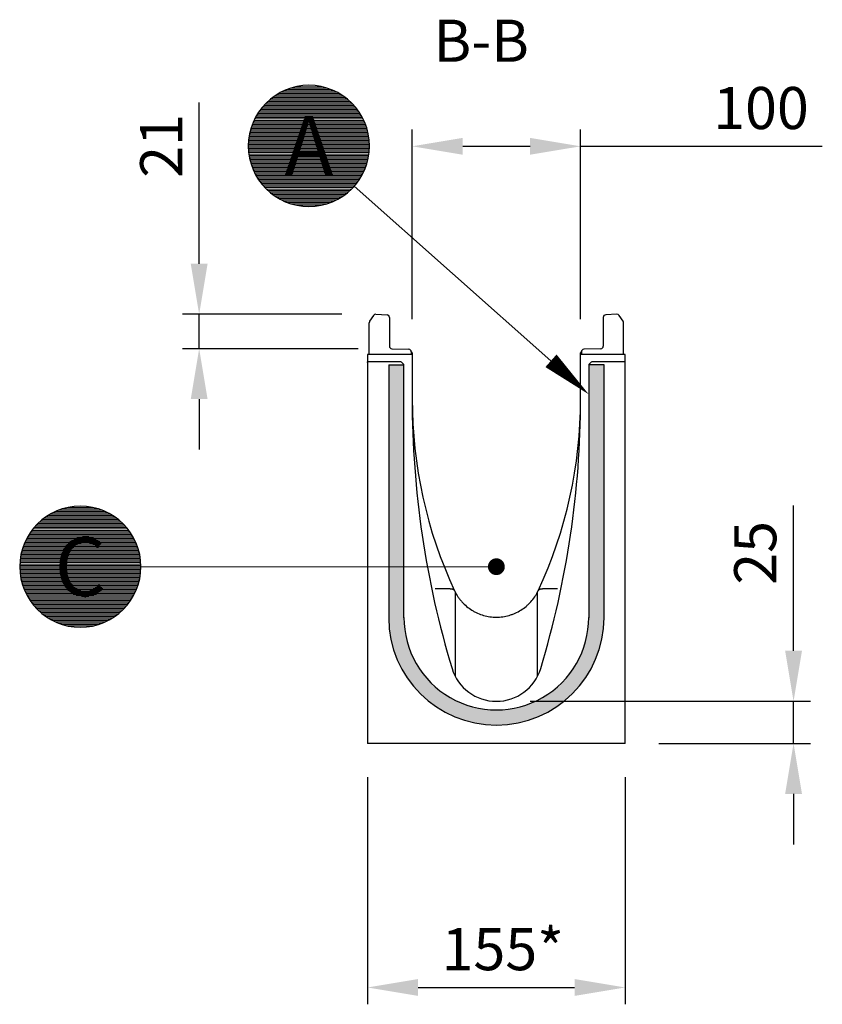
# Model space of a CAD drawing. Units: millimetres. Extents: x 0 to 4200, y 0 to 2970.
# Drawn here: x 2012 to 2488, y 1533 to 2118 of the extents above; entities that cross this region are included whole.
import ezdxf
from ezdxf.enums import TextEntityAlignment as Align

# ---------------------------------------------------------------- set-up
doc = ezdxf.new("R2010")
doc.units = ezdxf.units.MM
doc.header["$LTSCALE"] = 10
for name, color, linetype in [('C-------D--', 1, 'Continuous'), ('C-------T1-', 4, 'Continuous'), ('C-------T2-', 1, 'Continuous'), ('C-53B------', 4, 'Continuous'), ('C-53B---ED-', 9, 'Continuous'), ('C-53B---H--', 251, 'Continuous')]:
    doc.layers.add(name, color=color, linetype=linetype)
doc.styles.add('Arial', font='arial.ttf')
doc.styles.add('Arial Beskrivningsbilder', font='arial.ttf', dxfattribs={"height": 5})

msp = doc.modelspace()

# ---------------------------------------------------------------- hatches: boundary and pattern name
at = {"layer": 'C-53B---H--'}
h = msp.add_hatch(color=256, dxfattribs=at)
h.dxf.hatch_style = 1
edge = h.paths.add_edge_path()
edge.add_line((2239.862042572786, 1912.983638450023), (2230.790115192824, 1912.983638450023))
edge.add_line((2230.790115192824, 1912.983638450023), (2230.790115192707, 1762.645336893169))
edge.add_arc((2294.749685367919, 1762.924236824751), 63.96017825311019, 180.2498404485949, 359.9994661840487)
edge.add_line((2358.709863618278, 1762.923640917623), (2358.709866217803, 1912.983638450023))
edge.add_line((2358.709866217803, 1912.983638450023), (2349.638071559719, 1912.983638450023))
edge.add_arc((2350.615676064946, 1912.772589014654), 1.00012620844124, 167.8177021889797, 180.0004370402631)
edge.add_line((2349.615549856535, 1912.7725813859), (2349.615550831222, 1762.644971419926))
edge.add_arc((2294.749989944947, 1762.809322693138), 54.86580704506778, 179.8284057472231, 359.8283694544457, ccw=False)
edge.add_line((2239.884428954567, 1762.973639212942), (2239.884428954596, 1912.773209164166))
edge.add_arc((2238.884302101855, 1912.773216746908), 1.000126852769978, 359.9995655960437, 372.1455020671988)

# ---------------------------------------------------------------- linework, layer by layer
at = {"layer": 'C-------D--'}
for p, q in [((2118.249990836077, 1973.063362717149), (2118.249990836077, 2068.769365445721)), ((2244.749989405565, 1940.200773982142), (2244.749989405565, 2052.825774548415)), ((2344.749990895682, 1940.200773982142), (2344.749990895682, 2052.825774548415)), ((2274.749989405565, 2042.825774548415), (2314.749990895682, 2042.825774548415)), ((2344.749990895682, 2042.825774548415), (2488.320932232639, 2042.825774548415)), ((2203.032212621533, 1943.063362717149), (2108.249990836077, 1943.063362717149)), ((2118.249990836077, 1922.606003048816), (2118.249990836077, 1943.063362717149)), ((2212.700438881527, 1922.606003048816), (2108.249990836077, 1922.606003048816)), ((2118.249990836077, 1892.606003048816), (2118.249990836077, 1862.606003048816)), ((2471.249987975083, 1743.083639155565), (2471.249987975083, 1829.509287177393)), ((2314.749987432298, 1713.083639155565), (2481.249987975083, 1713.083639155565)), ((2471.249987975083, 1688.08363915571), (2471.249987975083, 1713.083639155565)), ((2391.249987975026, 1688.08363915571), (2481.249987975083, 1688.08363915571)), ((2218.249990836048, 1668.08363915571), (2218.249990836048, 1533.063362717163)), ((2371.249987975025, 1668.08363915571), (2371.249987975025, 1533.063362717163)), ((2471.249987975083, 1658.08363915571), (2471.249987975083, 1628.08363915571)), ((2248.249990836048, 1543.063362717163), (2341.249987975025, 1543.063362717163))]:
    msp.add_line(p, q, dxfattribs=at)
for points in [[(2274.749989405565, 2047.825774548415), (2274.749989405565, 2037.825774548415), (2244.749989405565, 2042.825774548415)], [(2314.749990895682, 2047.825774548415), (2314.749990895682, 2037.825774548415), (2344.749990895682, 2042.825774548415)], [(2113.249990836077, 1973.063362717149), (2123.249990836077, 1973.063362717149), (2118.249990836077, 1943.063362717149)], [(2113.249990836077, 1892.606003048816), (2123.249990836077, 1892.606003048816), (2118.249990836077, 1922.606003048816)], [(2466.249987975083, 1743.083639155565), (2476.249987975083, 1743.083639155565), (2471.249987975083, 1713.083639155565)], [(2466.249987975083, 1658.08363915571), (2476.249987975083, 1658.08363915571), (2471.249987975083, 1688.08363915571)], [(2248.249990836048, 1548.063362717163), (2248.249990836048, 1538.063362717163), (2218.249990836048, 1543.063362717163)], [(2341.249987975025, 1548.063362717163), (2341.249987975025, 1538.063362717163), (2371.249987975025, 1543.063362717163)]]:
    msp.add_solid(points, dxfattribs=at)
at = {"layer": 'C-------T2-', "color": 12, "lineweight": 9, "true_color": 0xcc0000}
for p, q in [((2172.818556278625, 2077.463362717148), (2194.04495493692, 2077.463362717148)), ((2175.884570702113, 2078.263362717149), (2190.978940513432, 2078.263362717149)), ((2160.804338609799, 2071.063362717148), (2206.059172605748, 2071.063362717148)), ((2161.831755607768, 2071.863362717148), (2205.031755607777, 2071.863362717148)), ((2162.941758047983, 2072.663362717149), (2203.921753167563, 2072.663362717149)), ((2164.148602338657, 2073.463362717148), (2202.714908876888, 2073.463362717148)), ((2165.471800151252, 2074.263362717149), (2201.391711064294, 2074.263362717149)), ((2166.939333105296, 2075.063362717148), (2199.924178110251, 2075.063362717148)), ((2168.593966014972, 2075.863362717148), (2198.269545200573, 2075.863362717148)), ((2170.507360070642, 2076.663362717149), (2196.356151144903, 2076.663362717149)), ((2155.249491681675, 2065.463362717148), (2211.614019533871, 2065.463362717148)), ((2155.904314753233, 2066.263362717149), (2210.959196462313, 2066.263362717149)), ((2156.598939877771, 2067.063362717148), (2210.264571337774, 2067.063362717148)), ((2157.336545319289, 2067.863362717148), (2209.526965896257, 2067.863362717148)), ((2158.120888376478, 2068.663362717149), (2208.742622839067, 2068.663362717149)), ((2158.956461942523, 2069.463362717148), (2207.907049273022, 2069.463362717148)), ((2159.848710850994, 2070.263362717149), (2207.014800364552, 2070.263362717149)), ((2151.592157620358, 2059.863362717148), (2215.271353595188, 2059.863362717148)), ((2152.027297325545, 2060.663362717149), (2214.836213890002, 2060.663362717149)), ((2152.489228238468, 2061.463362717148), (2214.374282977078, 2061.463362717148)), ((2152.979169510691, 2062.263362717149), (2213.884341704856, 2062.263362717149)), ((2153.498496513578, 2063.063362717148), (2213.365014701968, 2063.063362717148)), ((2154.048767332238, 2063.863362717148), (2212.814743883308, 2063.863362717148)), ((2154.631755607769, 2064.663362717149), (2212.231755607776, 2064.663362717149)), ((2148.966700842109, 2053.463362717148), (2217.896810373437, 2053.463362717148)), ((2149.218307959221, 2054.263362717149), (2217.645203256325, 2054.263362717149)), ((2149.490630110816, 2055.063362717148), (2217.37288110473, 2055.063362717148)), ((2149.784170256069, 2055.863362717148), (2217.079340959477, 2055.863362717148)), ((2150.09948895817, 2056.663362717149), (2216.764022257375, 2056.663362717149)), ((2150.437210604088, 2057.463362717148), (2216.426300611459, 2057.463362717148)), ((2150.798030720776, 2058.263362717149), (2216.06548049477, 2058.263362717149)), ((2151.182724614575, 2059.063362717148), (2215.680786600971, 2059.063362717148)), ((2147.753190614206, 2047.863362717148), (2219.11032060134, 2047.863362717148)), ((2147.869978374341, 2048.663362717149), (2218.993532841204, 2048.663362717149)), ((2148.005211886995, 2049.463362717148), (2218.858299328551, 2049.463362717148)), ((2148.159103311692, 2050.263362717149), (2218.704407903853, 2050.263362717149)), ((2148.331898058202, 2051.063362717148), (2218.531613157345, 2051.063362717148)), ((2148.523876840936, 2051.863362717148), (2218.33963437461, 2051.863362717148)), ((2148.735358100248, 2052.663362717149), (2218.128153115298, 2052.663362717149)), ((2147.43175560777, 2043.063362717148), (2219.431755607776, 2043.063362717148)), ((2147.440645594324, 2043.863362717148), (2219.422865621222, 2043.863362717148)), ((2147.440645594324, 2042.263362717149), (2219.422865621222, 2042.263362717149)), ((2147.467328738988, 2044.663362717148), (2219.396182476559, 2044.663362717148)), ((2147.51184469474, 2045.463362717148), (2219.351666520805, 2045.463362717148)), ((2147.574259878146, 2046.263362717149), (2219.289251337399, 2046.263362717149)), ((2147.654667967774, 2047.063362717148), (2219.208843247773, 2047.063362717148)), ((2147.467328738988, 2041.463362717148), (2219.396182476559, 2041.463362717148)), ((2147.51184469474, 2040.663362717148), (2219.351666520805, 2040.663362717148)), ((2147.574259878146, 2039.863362717148), (2219.289251337399, 2039.863362717148)), ((2147.654667967774, 2039.063362717148), (2219.208843247773, 2039.063362717148)), ((2147.753190614206, 2038.263362717149), (2219.11032060134, 2038.263362717149)), ((2147.869978374341, 2037.463362717148), (2218.993532841204, 2037.463362717148)), ((2148.005211886995, 2036.663362717148), (2218.858299328551, 2036.663362717148)), ((2148.159103311692, 2035.863362717148), (2218.704407903853, 2035.863362717148)), ((2148.331898058202, 2035.063362717148), (2218.531613157345, 2035.063362717148)), ((2148.523876840936, 2034.263362717149), (2218.33963437461, 2034.263362717149)), ((2148.735358100248, 2033.463362717148), (2218.128153115298, 2033.463362717148)), ((2148.966700842109, 2032.663362717148), (2217.896810373437, 2032.663362717148)), ((2149.218307959221, 2031.863362717148), (2217.645203256325, 2031.863362717148)), ((2149.490630110816, 2031.063362717148), (2217.37288110473, 2031.063362717148)), ((2149.784170256069, 2030.263362717149), (2217.079340959477, 2030.263362717149)), ((2150.09948895817, 2029.463362717148), (2216.764022257375, 2029.463362717148)), ((2150.437210604088, 2028.663362717148), (2216.426300611459, 2028.663362717148)), ((2150.798030720776, 2027.863362717148), (2216.06548049477, 2027.863362717148)), ((2151.182724614575, 2027.063362717148), (2215.680786600971, 2027.063362717148)), ((2151.592157620358, 2026.263362717149), (2215.271353595188, 2026.263362717149)), ((2152.027297325545, 2025.463362717148), (2214.836213890002, 2025.463362717148)), ((2152.489228238468, 2024.663362717148), (2214.374282977078, 2024.663362717148)), ((2152.979169510691, 2023.863362717148), (2213.884341704856, 2023.863362717148)), ((2153.498496513578, 2023.063362717148), (2213.365014701968, 2023.063362717148)), ((2154.048767332238, 2022.263362717149), (2212.814743883308, 2022.263362717149)), ((2154.631755607769, 2021.463362717148), (2212.231755607776, 2021.463362717148)), ((2155.249491681675, 2020.663362717148), (2211.614019533871, 2020.663362717148)), ((2155.904314753233, 2019.863362717148), (2210.959196462313, 2019.863362717148)), ((2156.598939877771, 2019.063362717148), (2210.264571337774, 2019.063362717148)), ((2157.336545319289, 2018.263362717149), (2209.526965896257, 2018.263362717149)), ((2158.120888376478, 2017.463362717148), (2208.742622839067, 2017.463362717148)), ((2158.956461942523, 2016.663362717148), (2207.907049273022, 2016.663362717148)), ((2159.848710850994, 2015.863362717148), (2207.014800364552, 2015.863362717148)), ((2160.804338609799, 2015.063362717148), (2206.059172605748, 2015.063362717148)), ((2161.831755607768, 2014.263362717149), (2205.031755607777, 2014.263362717149)), ((2162.941758047983, 2013.463362717148), (2203.921753167563, 2013.463362717148)), ((2164.148602338657, 2012.663362717148), (2202.714908876888, 2012.663362717148)), ((2165.471800151252, 2011.863362717148), (2201.391711064294, 2011.863362717148)), ((2166.939333105296, 2011.063362717148), (2199.924178110251, 2011.063362717148)), ((2168.593966014972, 2010.263362717149), (2198.269545200573, 2010.263362717149)), ((2170.507360070642, 2009.463362717148), (2196.356151144903, 2009.463362717148)), ((2172.818556278625, 2008.663362717148), (2194.04495493692, 2008.663362717148)), ((2175.884570702113, 2007.863362717148), (2190.978940513432, 2007.863362717148)), ((2032.823541913733, 1825.863362717134), (2062.499121099333, 1825.863362717134)), ((2034.736935969402, 1826.663362717134), (2060.585727043664, 1826.663362717134)), ((2037.048132177385, 1827.463362717134), (2058.274530835681, 1827.463362717134)), ((2040.114146600873, 1828.263362717134), (2055.208516412192, 1828.263362717134)), ((2023.186037841283, 1819.463362717134), (2072.136625171783, 1819.463362717134)), ((2024.078286749755, 1820.263362717134), (2071.244376263312, 1820.263362717134)), ((2025.033914508559, 1821.063362717134), (2070.288748504508, 1821.063362717134)), ((2026.061331506528, 1821.863362717134), (2069.261331506537, 1821.863362717134)), ((2027.171333946743, 1822.663362717134), (2068.151329066323, 1822.663362717134)), ((2028.378178237417, 1823.463362717134), (2066.944484775649, 1823.463362717134)), ((2029.701376050012, 1824.263362717134), (2065.621286963054, 1824.263362717134)), ((2031.168909004056, 1825.063362717134), (2064.153754009011, 1825.063362717134)), ((2018.278343230998, 1813.863362717134), (2077.044319782068, 1813.863362717134)), ((2018.861331506529, 1814.663362717134), (2076.461331506536, 1814.663362717134)), ((2019.479067580436, 1815.463362717134), (2075.843595432631, 1815.463362717134)), ((2020.133890651993, 1816.263362717134), (2075.188772361073, 1816.263362717134)), ((2020.828515776532, 1817.063362717134), (2074.494147236534, 1817.063362717134)), ((2021.566121218049, 1817.863362717134), (2073.756541795017, 1817.863362717134)), ((2022.350464275239, 1818.663362717134), (2072.972198737827, 1818.663362717134)), ((2015.027606619536, 1808.263362717134), (2080.29505639353, 1808.263362717134)), ((2015.412300513336, 1809.063362717134), (2079.910362499731, 1809.063362717134)), ((2015.821733519118, 1809.863362717134), (2079.500929493949, 1809.863362717134)), ((2016.256873224305, 1810.663362717134), (2079.065789788762, 1810.663362717134)), ((2016.718804137228, 1811.463362717134), (2078.603858875838, 1811.463362717134)), ((2017.208745409451, 1812.263362717134), (2078.113917603616, 1812.263362717134)), ((2017.728072412338, 1813.063362717134), (2077.594590600728, 1813.063362717134)), ((2012.753452739696, 1801.863362717134), (2082.569210273371, 1801.863362717134)), ((2012.964933999008, 1802.663362717134), (2082.357729014058, 1802.663362717134)), ((2013.19627674087, 1803.463362717134), (2082.126386272197, 1803.463362717134)), ((2013.447883857981, 1804.263362717134), (2081.874779155085, 1804.263362717134)), ((2013.720206009576, 1805.063362717134), (2081.60245700349, 1805.063362717134)), ((2014.013746154829, 1805.863362717134), (2081.308916858237, 1805.863362717134)), ((2014.329064856931, 1806.663362717134), (2080.993598156136, 1806.663362717134)), ((2014.666786502848, 1807.463362717134), (2080.655876510219, 1807.463362717134)), ((2011.803835776906, 1796.263362717134), (2083.51882723616, 1796.263362717134)), ((2011.884243866534, 1797.063362717134), (2083.438419146533, 1797.063362717134)), ((2011.982766512966, 1797.863362717134), (2083.3398965001, 1797.863362717134)), ((2012.099554273102, 1798.663362717134), (2083.223108739965, 1798.663362717134)), ((2012.234787785755, 1799.463362717134), (2083.087875227311, 1799.463362717134)), ((2012.388679210453, 1800.263362717134), (2082.933983802614, 1800.263362717134)), ((2012.561473956962, 1801.063362717134), (2082.761189056105, 1801.063362717134)), ((2011.66133150653, 1793.063362717134), (2083.661331506536, 1793.063362717134)), ((2011.670221493084, 1793.863362717134), (2083.652441519982, 1793.863362717134)), ((2011.670221493084, 1792.263362717134), (2083.652441519982, 1792.263362717134)), ((2011.696904637748, 1794.663362717134), (2083.625758375319, 1794.663362717134)), ((2011.696904637748, 1791.463362717134), (2083.625758375319, 1791.463362717134)), ((2011.741420593501, 1795.463362717134), (2083.581242419565, 1795.463362717134)), ((2011.741420593501, 1790.663362717134), (2083.581242419565, 1790.663362717134)), ((2011.803835776906, 1789.863362717134), (2083.51882723616, 1789.863362717134)), ((2011.884243866534, 1789.063362717134), (2083.438419146533, 1789.063362717134)), ((2011.982766512966, 1788.263362717134), (2083.3398965001, 1788.263362717134)), ((2012.099554273102, 1787.463362717134), (2083.223108739965, 1787.463362717134)), ((2012.234787785755, 1786.663362717134), (2083.087875227311, 1786.663362717134)), ((2012.388679210453, 1785.863362717134), (2082.933983802614, 1785.863362717134)), ((2012.561473956962, 1785.063362717134), (2082.761189056105, 1785.063362717134)), ((2012.753452739696, 1784.263362717134), (2082.569210273371, 1784.263362717134)), ((2012.964933999008, 1783.463362717134), (2082.357729014058, 1783.463362717134)), ((2013.19627674087, 1782.663362717134), (2082.126386272197, 1782.663362717134)), ((2013.447883857981, 1781.863362717134), (2081.874779155085, 1781.863362717134)), ((2013.720206009576, 1781.063362717134), (2081.60245700349, 1781.063362717134)), ((2014.013746154829, 1780.263362717134), (2081.308916858237, 1780.263362717134)), ((2014.329064856931, 1779.463362717134), (2080.993598156136, 1779.463362717134)), ((2014.666786502848, 1778.663362717134), (2080.655876510219, 1778.663362717134)), ((2015.027606619536, 1777.863362717134), (2080.29505639353, 1777.863362717134)), ((2015.412300513336, 1777.063362717134), (2079.910362499731, 1777.063362717134)), ((2015.821733519118, 1776.263362717134), (2079.500929493949, 1776.263362717134)), ((2016.256873224305, 1775.463362717134), (2079.065789788762, 1775.463362717134)), ((2016.718804137228, 1774.663362717134), (2078.603858875838, 1774.663362717134)), ((2017.208745409451, 1773.863362717134), (2078.113917603616, 1773.863362717134)), ((2017.728072412338, 1773.063362717134), (2077.594590600728, 1773.063362717134)), ((2018.278343230998, 1772.263362717134), (2077.044319782068, 1772.263362717134)), ((2018.861331506529, 1771.463362717134), (2076.461331506536, 1771.463362717134)), ((2019.479067580436, 1770.663362717134), (2075.843595432631, 1770.663362717134)), ((2020.133890651993, 1769.863362717134), (2075.188772361073, 1769.863362717134)), ((2020.828515776532, 1769.063362717134), (2074.494147236534, 1769.063362717134)), ((2021.566121218049, 1768.263362717134), (2073.756541795017, 1768.263362717134)), ((2022.350464275239, 1767.463362717134), (2072.972198737827, 1767.463362717134)), ((2023.186037841283, 1766.663362717134), (2072.136625171783, 1766.663362717134)), ((2024.078286749755, 1765.863362717134), (2071.244376263312, 1765.863362717134)), ((2025.033914508559, 1765.063362717134), (2070.288748504508, 1765.063362717134)), ((2026.061331506528, 1764.263362717134), (2069.261331506537, 1764.263362717134)), ((2027.171333946743, 1763.463362717134), (2068.151329066323, 1763.463362717134)), ((2028.378178237417, 1762.663362717134), (2066.944484775649, 1762.663362717134)), ((2029.701376050012, 1761.863362717134), (2065.621286963054, 1761.863362717134)), ((2031.168909004056, 1761.063362717134), (2064.153754009011, 1761.063362717134)), ((2032.823541913733, 1760.263362717134), (2062.499121099333, 1760.263362717134)), ((2034.736935969402, 1759.463362717134), (2060.585727043664, 1759.463362717134)), ((2037.048132177385, 1758.663362717134), (2058.274530835681, 1758.663362717134)), ((2040.114146600873, 1757.863362717134), (2055.208516412192, 1757.863362717134))]:
    msp.add_line(p, q, dxfattribs=at)
at = {"layer": 'C-------T2-'}
msp.add_line((2210.350486473414, 2019.159766155476), (2327.183275109892, 1915.413276074608), dxfattribs=at)
at = {"layer": 'C-------T2-', "lineweight": 9}
msp.add_line((2083.661331506545, 1793.063362717125), (2290.749989405574, 1793.063362717093), dxfattribs=at)
at = {"layer": 'C-------T2-'}
for points, format in [([(2183.431755607773, 2007.063362717145), (2183.431755607773, 2007.063362717145, 0.9999999999999997), (2183.431755607773, 2079.063362717151), (2183.431755607773, 2079.063362717151, 0.9999999999999999), (2183.431755607773, 2007.063362717145, 5.027339492126348)], "xyb"), ([(2327.183275109892, 1915.413276074608, 9.999999999999991, 0, 0), (2349.615550831259, 1895.493612273214, 0, 0, 0)], "xyseb"), ([(2047.661331506533, 1757.063362717131), (2047.661331506533, 1757.063362717131, 0.9999999999999997), (2047.661331506533, 1829.063362717137), (2047.661331506533, 1829.063362717137, 0.9999999999999999), (2047.661331506533, 1757.063362717131, 5.027339492126348)], "xyb")]:
    msp.add_lwpolyline(points, format=format, dxfattribs=at)
at = {"layer": 'C-------T2-', "const_width": 4.999999999999996}
msp.add_lwpolyline([(2292.268122119, 1792.762805281044, 1), (2297.231856692125, 1793.363920153141, 1)], format="xyb", close=True, dxfattribs=at)
at = {"layer": 'C-53B------'}
for p, q in [((2221.774204865389, 1942.3803214277), (2219.491980269842, 1938.86600549471)), ((2223.110719815188, 1943.061306356904), (2229.82849110692, 1942.709242209312)), ((2366.389258995943, 1943.061306356904), (2359.67148770421, 1942.709242209312)), ((2370.007998541289, 1938.86600549471), (2367.725773945742, 1942.3803214277)), ((2219.249992862635, 1919.133022410315), (2219.249992862635, 1938.04904653829)), ((2231.249987379008, 1941.21129925501), (2231.249987379008, 1924.105187045861)), ((2358.249991432123, 1941.21129925501), (2358.249991432123, 1924.105187045861)), ((2370.249985948496, 1919.133022410315), (2370.249985948496, 1938.04904653829)), ((2218.249990836077, 1919.083638797965), (2218.249990836077, 1914.688078902182)), ((2244.749988660507, 1919.083638797965), (2218.249990836077, 1919.083638797965)), ((2219.249992862635, 1919.133022410315), (2219.25080497592, 1919.083638797965)), ((2232.69763891428, 1922.606100825811), (2242.802339837246, 1922.253236972247)), ((2244.249987647228, 1920.754150703069), (2244.249987647228, 1919.093202549484)), ((2244.249987647228, 1920.702683954951), (2244.29356609314, 1920.698871353161)), ((2244.749988660507, 1920.200773963224), (2244.749988660507, 1919.083638797965)), ((2244.749988660507, 1919.083638797965), (2244.749988660507, 1892.583639576551)), ((2344.749990150623, 1919.083638797965), (2344.749990150623, 1920.200773963224)), ((2345.206412717991, 1920.200773963224), (2344.749990150623, 1920.200773963224)), ((2344.749990150623, 1892.583639576551), (2344.749990150623, 1919.083638797965)), ((2371.249987975054, 1919.083638797965), (2344.749990150623, 1919.083638797965)), ((2345.206412717991, 1920.698871353161), (2345.249991163902, 1920.702683954951)), ((2345.249991163902, 1920.204586565014), (2345.206412717991, 1920.200773963224)), ((2345.206412717991, 1920.200773963224), (2345.206412717991, 1919.262700231266)), ((2345.249991163902, 1920.754150703069), (2345.249991163902, 1919.093202549484)), ((2356.802339896851, 1922.606100825811), (2346.697638973885, 1922.253236972247)), ((2370.249173835211, 1919.083638797965), (2370.249985948496, 1919.133022410315)), ((2371.249987975054, 1914.688078902182), (2371.249987975054, 1919.083638797965)), ((2237.968932137184, 1914.688078902182), (2218.249990836077, 1914.688078902182)), ((2218.249990836077, 1914.373846940216), (2218.249990836077, 1914.688078902182)), ((2218.249990836077, 1914.373846940216), (2218.249990836019, 1688.08363915571)), ((2230.790115192824, 1912.983638450023), (2230.790115192707, 1762.645336893169)), ((2230.790115192824, 1912.983638450023), (2239.862042572786, 1912.983638450023)), ((2238.675597355061, 1914.395569107946), (2239.591433897906, 1913.480357482549)), ((2358.709863618307, 1912.983638450023), (2349.638071559719, 1912.983638450023)), ((2349.908060625487, 1913.479245483395), (2350.823271319561, 1914.395084820208)), ((2371.249987975054, 1914.688078902182), (2351.530420825176, 1914.688078902182)), ((2358.709863618278, 1762.923640917623), (2358.709863618307, 1912.983638450023)), ((2371.249987975054, 1914.373846940216), (2371.249987975054, 1914.688078902182)), ((2371.249987975054, 1688.08363915571), (2371.249987975054, 1914.373846940216)), ((2239.88442797985, 1762.64533207599), (2239.88442797988, 1912.773208908256)), ((2349.615550831251, 1912.772581196841), (2349.615550831222, 1762.644971419926)), ((2371.249987975025, 1688.08363915571), (2218.249990836019, 1688.08363915571))]:
    msp.add_line(p, q, dxfattribs=at)
for centre, radius, start, end in [((2223.032212621532, 1941.563362467496), 1.499999999999966, 86.99999999955851, 147.0000000005743), ((2229.749989405565, 1941.21129870454), 1.500000000000193, 0, 86.99999999955851), ((2359.749989405565, 1941.21129870454), 1.500000000000199, 93.00000000044152, 180), ((2366.467766189598, 1941.563362467496), 1.500000000000193, 32.99999999942567, 93.00000000044152), ((2220.749989405565, 1938.049046897635), 1.500000000000057, 147.0000000005743, 180), ((2368.749989405565, 1938.049046897635), 1.500000000000057, 0, 32.99999999942567), ((2232.749989405565, 1924.105187066525), 1.500000000000057, 180, 267.9999999998022), ((2242.749989405565, 1920.754150738721), 1.5, 0, 87.99999999980228), ((2244.249989405565, 1920.200773982142), 0.5000000000001465, 0, 85.00000000012693), ((2345.249989405565, 1920.200773982142), 0.5000000000001515, 94.99999999987307, 180), ((2346.647655269859, 1920.449822658193), 1.46260225137873, 170.1960286244411, 189.8039713755589), ((2346.749989405565, 1920.754150738721), 1.499999999999996, 92.00000000019773, 180), ((2356.749989405565, 1924.105187066525), 1.5, 272.0000000001978, 0), ((2796.922210197255, 1892.583639155564), 552.172222222222, 180, 196.840276674675), ((2514.699987975036, 1892.583639155564), 269.9500000000005, 180.0000976028363, 204.9235866591198), ((2074.799987975013, 1892.583639155564), 269.9500000000002, 335.0764133408802, 359.9999023971637), ((1792.577765752794, 1892.583639155564), 552.1722222222219, 343.1597233253249, 0), ((2294.74968652596, 1762.924302004118), 63.96017969539003, 180.2498988311228, 359.9994061920914), ((2294.749989945121, 1762.809322753208), 54.86580704507313, 179.8284058097687, 0.1715941902313651), ((2294.749987975025, 1740.583639155564), 27.49999999999996, 196.840276674675, 343.1597233253249)]:
    msp.add_arc(centre, radius, start, end, dxfattribs=at)
for centre, major_axis, ratio, start_param, end_param in [((2237.968246417935, 1913.687735662548), (-0.7075914799433461, -0.707591479943403), 0.9993150019882701, 3.141935269927818, 3.926648200649082), ((2238.884086162114, 1912.772523696665), (0.7075914799433461, 0.707591479943403), 0.9993150019882299, 5.498129760120168, 6.283527923517678), ((2350.615892649017, 1912.771895918399), (0.7075914799433461, -0.707591479943403), 0.9993150019884306, 3.141935269928019, 3.926648200649139), ((2351.5311046149, 1913.687735662548), (-0.7075914799433461, 0.707591479943403), 0.9993150019882299, 5.498129760120305, 6.283527923517758)]:
    msp.add_ellipse(centre, major_axis=major_axis, ratio=ratio, start_param=start_param, end_param=end_param, dxfattribs=at)
msp.add_open_spline([(2270.046160252736, 1778.501797579578), (2270.607176444231, 1777.354683767771), (2271.244714774832, 1776.252599860614), (2272.315189536253, 1774.667092486008), (2272.691110316082, 1774.149895430499), (2273.481884534325, 1773.138588498448), (2273.89794399211, 1772.643356773187), (2275.186693353811, 1771.214246174321), (2276.104510264937, 1770.329851952163), (2278.054875770671, 1768.694304684133), (2279.087416672119, 1767.943150306732), (2280.725414531451, 1766.919831167223), (2281.28346243687, 1766.59798131742), (2282.413151532091, 1765.997839217831), (2282.986308597989, 1765.718588154123), (2284.730343598494, 1764.942336892898), (2285.925667700853, 1764.506542836665), (2288.382451460493, 1763.800471690483), (2289.650797245878, 1763.530129080391), (2292.190302210103, 1763.173017815192), (2293.46778525479, 1763.083496027466), (2295.395688438759, 1763.083710975989), (2296.042150402791, 1763.106513832958), (2297.322876175022, 1763.196738161772), (2297.958582073916, 1763.264027305195), (2299.852024832624, 1763.531018378868), (2301.096151107806, 1763.795536555976), (2302.93506263374, 1764.322239541681), (2303.543470752717, 1764.51953823668), (2304.750956171076, 1764.958586351466), (2305.350459936482, 1765.200758533465), (2307.106661631406, 1765.982721406952), (2308.230908728845, 1766.580891860576), (2310.388509224285, 1767.927431281903), (2311.421866837569, 1768.675788997352), (2312.901386925223, 1769.915050016687), (2313.380886863888, 1770.346323242353), (2314.301885145222, 1771.234668489793), (2314.745088525902, 1771.693141418407), (2316.023677114514, 1773.110804423181), (2316.808283760096, 1774.112021876208), (2317.882512762415, 1775.699270034034), (2318.223415579967, 1776.242642243713), (2318.869935185037, 1777.358884241548), (2319.172527024086, 1777.926644621286), (2319.453815697314, 1778.501797579593)], degree=3, knots=[0, 0, 0, 0, 0.0625000000000008, 0.0625000000000008, 0.09375000000000122, 0.09375000000000122, 0.1250000000000016, 0.1250000000000016, 0.1875000000000025, 0.1875000000000025, 0.2500000000000033, 0.2500000000000033, 0.2812500000000034, 0.2812500000000034, 0.3125000000000034, 0.3125000000000034, 0.3750000000000032, 0.3750000000000032, 0.4375000000000029, 0.4375000000000029, 0.5000000000000027, 0.5000000000000027, 0.5312500000000027, 0.5312500000000027, 0.5625000000000024, 0.5625000000000024, 0.625000000000002, 0.625000000000002, 0.6562500000000017, 0.6562500000000017, 0.6875000000000013, 0.6875000000000013, 0.7500000000000012, 0.7500000000000012, 0.8125000000000012, 0.8125000000000012, 0.8437500000000008, 0.8437500000000008, 0.8750000000000002, 0.8750000000000002, 0.9375000000000001, 0.9375000000000001, 0.96875, 0.96875, 1, 1, 1, 1], dxfattribs=at)
at = {"layer": 'C-53B---ED-'}
for p, q in [((2258.365935505222, 1780.021951378789), (2267.186162311962, 1780.021951378789)), ((2322.313813638117, 1780.021951378789), (2331.134040444827, 1780.021951378789)), ((2270.308885834209, 1777.023604605827), (2270.308885834209, 1728.180296404578)), ((2319.191090115841, 1728.180296404578), (2319.191090115841, 1777.023604605827))]:
    msp.add_line(p, q, dxfattribs=at)
for centre, radius, start, end in [((2294.749987975025, 1790.583639155564), 27.5000000000002, 204.8791240377206, 206.0617585868651), ((2271.421108471346, 1779.535592277956), 1.688049445312814, 204.9236096209355, 206.6200398720824), ((2294.749987975025, 1790.583639155564), 27.49999999999995, 333.9382414131349, 335.1208759622794), ((2318.078867479664, 1779.535592277491), 1.688049444231612, 333.3799601279176, 335.0763903798206)]:
    msp.add_arc(centre, radius, start, end, dxfattribs=at)
for points, knots in [([(2267.186162311962, 1780.021951378789), (2267.310677040892, 1779.981956830161), (2267.436240977433, 1779.949555099796), (2267.690321824222, 1779.906095157217), (2267.81972127076, 1779.895162289467), (2267.944714517507, 1779.901010313988)], [0, 0, 0, 0, 0.5, 0.5, 1, 1, 1, 1]), ([(2267.944714517507, 1779.901010313988), (2268.140524831339, 1779.910171637064), (2268.325372909952, 1779.892921522405), (2268.677058535279, 1779.818700952135), (2268.836738899146, 1779.763123933022), (2269.130974417087, 1779.62297065153), (2269.265829471638, 1779.537460062784), (2269.503408390039, 1779.345601028719), (2269.607455096906, 1779.239005653682), (2269.699079170619, 1779.119362639831)], [0, 0, 0, 0, 0.25, 0.25, 0.5, 0.5, 0.75, 0.75, 1, 1, 1, 1]), ([(2269.699079170619, 1779.119362639831), (2269.741929904529, 1779.063408011963), (2269.781651565339, 1779.00571198079), (2269.835738221765, 1778.918669936989), (2269.85297539836, 1778.889312379106), (2269.876026886748, 1778.848132099854), (2269.883367558243, 1778.834619404224), (2269.891958431341, 1778.818723505363), (2269.894513629173, 1778.813966602771), (2269.895741868619, 1778.81228094206), (2269.893739539082, 1778.816757794382), (2269.8902663232, 1778.824232138984)], [0, 0, 0, 0, 0.500000000000062, 0.500000000000062, 0.7500000000000997, 0.7500000000000997, 0.8750000000000191, 0.8750000000000191, 0.9375000000000095, 0.9375000000000095, 1, 1, 1, 1]), ([(2269.911996363895, 1778.779224922153), (2269.879369636852, 1778.848375737405), (2269.846997581713, 1778.917511521315), (2269.81487715026, 1778.986634215413), (2269.810600498487, 1778.995837506853), (2269.806329181825, 1779.005038680727), (2269.802060567308, 1779.014243403857)], [0, 0, 0, 0, 0.0004685727591485778, 0.0004685727591485778, 0.0004685727591485778, 0.0005309605424981473, 0.0005309605424981473, 0.0005309605424981473, 0.0005309605424981473]), ([(2319.587979586184, 1778.779224922153), (2319.620606313198, 1778.848375737405), (2319.652978368336, 1778.917511521315), (2319.685098799819, 1778.986634215413), (2319.689375451562, 1778.995837506853), (2319.693646768254, 1779.005038680727), (2319.697915382741, 1779.014243403857)], [0, 0, 0, 0, 0.0004685727591481935, 0.0004685727591481935, 0.0004685727591481935, 0.000530960542498301, 0.000530960542498301, 0.000530960542498301, 0.000530960542498301]), ([(2319.60970962682, 1778.824232138955), (2319.60629053539, 1778.816874269876), (2319.604273492208, 1778.812373873807), (2319.605372787919, 1778.81380652418), (2319.607805816951, 1778.818332287658), (2319.616329462093, 1778.834102349909), (2319.623688926426, 1778.847660321655), (2319.646806505451, 1778.888979517986), (2319.664062693046, 1778.918379147042), (2319.718197100476, 1779.005525230416), (2319.757972700259, 1779.063312237471), (2319.800896779459, 1779.119362639845)], [0, 0, 0, 0, 0.06249999999999957, 0.06249999999999957, 0.1249999999999991, 0.1249999999999991, 0.2499999999999983, 0.2499999999999983, 0.4999999999999966, 0.4999999999999966, 1, 1, 1, 1]), ([(2319.800896779459, 1779.119362639845), (2319.892534789396, 1779.239023851638), (2319.996649091598, 1779.345700464226), (2320.234583190962, 1779.537779066784), (2320.36936524458, 1779.623203235082), (2320.664118206885, 1779.763484066425), (2320.8269144613, 1779.819758196929), (2321.175704290305, 1779.892937087148), (2321.359364038857, 1779.910175711251), (2321.555261432572, 1779.901010313988)], [0, 0, 0, 0, 0.25, 0.25, 0.5, 0.5, 0.75, 0.75, 1, 1, 1, 1]), ([(2321.555261432572, 1779.901010313988), (2321.680820742971, 1779.895135805215), (2321.807225759956, 1779.905827827752), (2322.061156491196, 1779.948968908895), (2322.188961100532, 1779.981848324882), (2322.313813638117, 1780.021951378789)], [0, 0, 0, 0, 0.5, 0.5, 1, 1, 1, 1])]:
    msp.add_open_spline(points, degree=3, knots=knots, dxfattribs=at)
for points in [[(2270.046160252736, 1778.501797579578), (2270.276404568634, 1778.031015383109), (2270.376579483505, 1777.54018625975), (2270.308885834209, 1777.023604605827)], [(2319.191090115841, 1777.023604605827), (2319.123396466544, 1777.54018625975), (2319.223571381415, 1778.031015383123), (2319.453815697343, 1778.501797579593)]]:
    msp.add_open_spline(points, degree=3, dxfattribs=at)

# ---------------------------------------------------------------- texts
at = {"layer": 'C-------D--', "char_height": 25, "attachment_point": 5, "style": 'Arial'}
for s, insert in [('\\A1;100', (2451.922569340415, 2065.590099241458)), ('\\A1; 155*', (2294.749989405536, 1565.827687410205))]:
    msp.add_mtext(s, dxfattribs=dict(at, insert=insert))
at = {"layer": 'C-------D--', "char_height": 25, "attachment_point": 5, "rotation": 90, "style": 'Arial'}
for s, insert in [('\\A1;21', (2095.698831218069, 2043.063362717206)), ('\\A1;25', (2448.485663282041, 1801.296463166478))]:
    msp.add_mtext(s, dxfattribs=dict(at, insert=insert))
at = {"layer": 'C-------T1-', "color": 3, "style": 'Arial Beskrivningsbilder'}
msp.add_text('B-B', height=25, dxfattribs=at).set_placement((2285.749993518286, 2105.563362717148), align=Align.MIDDLE_CENTER)
at = {"layer": 'C-------T2-', "color": 7, "style": 'Arial'}
for s, p in [('A', (2183.431755607773, 2043.063362717148)), ('C', (2047.661331506533, 1793.063362717134))]:
    msp.add_text(s, height=35, dxfattribs=at).set_placement(p, align=Align.MIDDLE_CENTER)

doc.saveas('drawing.dxf')
